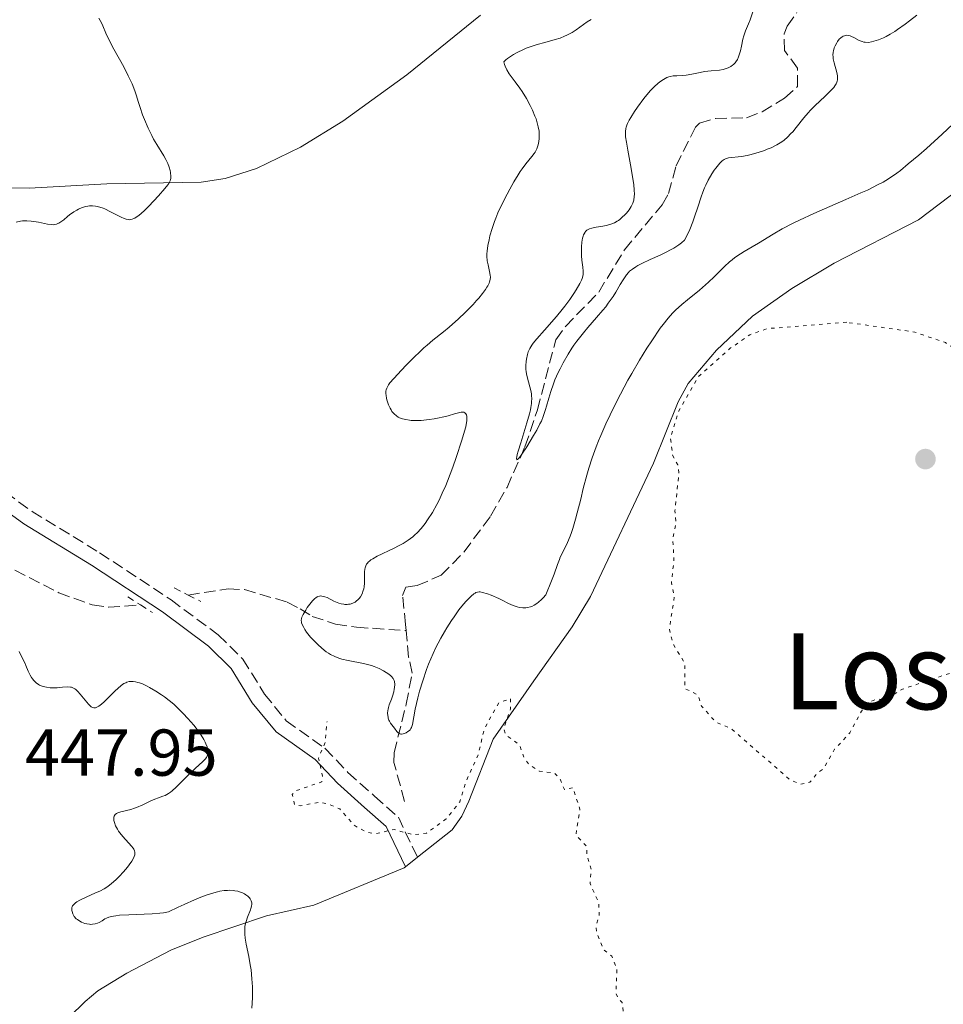
# Model space of a CAD drawing. Units: metres. Extents: x 629107 to 632594, y 4664845 to 4667222.
# Drawn here: x 630400 to 630540, y 4665734 to 4665883 of the extents above; entities that cross this region are included whole.
import ezdxf
from ezdxf.enums import TextEntityAlignment as Align

# ---------------------------------------------------------------- set-up
doc = ezdxf.new("R2010")
doc.units = ezdxf.units.M
doc.header["$MEASUREMENT"] = 0
for name, pattern in [('DGN Style 2', [1.7399219301090239, 1.043953158065414, -0.6959687720436097]), ('DGN Style 3', [2.435890702152634, 1.739921930109024, -0.6959687720436097]), ('DGN Style 5', [1.217945351076317, 0.5219765790327072, -0.6959687720436097])]:
    doc.linetypes.add(name, pattern=pattern)
for name, color, linetype, lineweight in [('Barranco lineal', 142, 'DGN Style 3', 13), ('Camino', 7, 'DGN Style 3', 0), ('Cota de punto acotado terreno', 7, 'Continuous', 0), ('Curva de nivel auxiliar', 30, 'DGN Style 5', 0), ('Curva de nivel intermedia', 30, 'Continuous', 0), ('Línea de cambio de uso (parcela vista)', 92, 'Continuous', 0), ('Margen derecho', 7, 'Continuous', 0), ('Pontón-alcantarilla (pasos de agua)', 1, 'DGN Style 2', 0), ('Punto acotado terreno (símbolo)', 7, 'Continuous', 0), ('Texto de Área (paraje) menor', 7, 'Continuous', 0)]:
    doc.layers.add(name, color=color, linetype=linetype, lineweight=lineweight)
doc.styles.add('Style-Arial', font='arial.ttf')

# ---------------------------------------------------------------- blocks, each defined once
blk = doc.blocks.new('5PATER')
at = {"layer": 'Punto acotado terreno (símbolo)', "linetype": 'Continuous', "lineweight": 0}
h = blk.add_hatch(color=51, dxfattribs=at)
edge = h.paths.add_edge_path()
edge.add_ellipse((0, 0), major_axis=(-0.1095731443231308, -0.1110710700762829), ratio=0.9994222409660317, start_angle=0, end_angle=360)

msp = doc.modelspace()

# ---------------------------------------------------------------- linework, layer by layer
at = {"layer": 'Barranco lineal', "color": 142, "linetype": 'DGN Style 3', "lineweight": 13}
for points in [[(630458.3600000005, 4665790.4, 437.3899999999995), (630458.2800000003, 4665791.300000001, 437.2100000000065), (630457.8200000003, 4665795.720000001, 436.8699999999953), (630458.2999999998, 4665796.960000001, 436.7700000000041), (630460.0099999999, 4665797.230000001, 436.4799999999959), (630463.6699999999, 4665798.77, 436.570000000007), (630467.1200000001, 4665802.310000001, 435.820000000007), (630471.1299999999, 4665807.74, 435.3000000000029), (630473.6200000001, 4665812.07, 435.0099999999948), (630476.3399999999, 4665818.24, 434.75), (630478.2199999997, 4665823.810000001, 434.6199999999953), (630480.9900000002, 4665834.42, 434.429999999993), (630482.4500000002, 4665836.430000001, 434.3600000000006), (630487.4900000002, 4665841.65, 434.1300000000047), (630491.4000000004, 4665848.060000001, 434.0599999999977), (630497.1200000001, 4665854.859999999, 433.6300000000047), (630498.04, 4665856.560000001, 433.5500000000029), (630499.2000000002, 4665860.75, 433.1600000000035), (630502.1299999999, 4665866.609999999, 433.1600000000035), (630502.7699999996, 4665867.199999999, 433.1600000000035), (630505.1500000004, 4665867.92, 433.0800000000018), (630509.8799999999, 4665868.050000001, 432.7700000000041), (630512.2100000001, 4665868.930000001, 432.6399999999995), (630515.5899999999, 4665871, 432.4700000000012), (630517.5999999996, 4665872.75, 432.4700000000012), (630517.5999999996, 4665875.550000001, 432.4700000000012), (630515.5999999996, 4665878.220000001, 432.3699999999953), (630515.54, 4665880.730000001, 432.3099999999977), (630516.0199999996, 4665881.91, 432.2799999999989), (630517.4900000002, 4665883.980000001, 432.1199999999953)], [(630399.1500000004, 4665799.539999999, 443.0800000000018), (630405.79, 4665796.119999999, 443), (630410.8600000005, 4665794.289999999, 442.9600000000065), (630413.3099999997, 4665793.939999999, 442.9700000000012), (630418.1399999997, 4665794.289999999, 443.179999999993)], [(630425.3600000005, 4665795.779999999, 442.8899999999995), (630431.4199999999, 4665796.710000001, 442.7899999999936), (630433.8899999997, 4665796.600000001, 442.679999999993), (630440.3600000005, 4665794.720000001, 442.1100000000006), (630442.3200000003, 4665793.680000001, 441.0800000000018), (630444.1299999999, 4665792.560000001, 439.6199999999953), (630447.6799999997, 4665791.380000001, 438.5200000000041), (630450.8499999996, 4665790.91, 438), (630458.3600000005, 4665790.4, 437.3899999999995)], [(630458.1200000001, 4665764.550000001, 441.070000000007), (630456.5099999999, 4665770.42, 440.3099999999977), (630456.5199999996, 4665771.880000001, 440.0899999999965), (630458.3600000005, 4665779.279999999, 439.3099999999977), (630459.2599999999, 4665783.960000001, 438.429999999993), (630458.7300000006, 4665786.4, 438.2400000000052), (630458.3600000005, 4665790.4, 437.3899999999995)]]:
    msp.add_polyline3d(points, dxfattribs=at)
at = {"layer": 'Camino', "color": 7, "linetype": 'DGN Style 3', "lineweight": 0}
msp.add_polyline3d([(630335.1999999983, 4665840.780000002, 444.8399999999964), (630356.0199999991, 4665831.120000001, 444.8399999999964), (630364.3000000004, 4665828.510000003, 444.350000000006), (630372.3799999984, 4665825.570000002, 444.1499999999942), (630384.0300000004, 4665820.530000003, 443.7899999999938), (630391.82, 4665815.63, 443.5700000000071), (630401.7499999986, 4665808.440000002, 443.3699999999956), (630411.9699999979, 4665802.190000003, 443.1799999999931), (630422.7699999983, 4665795.059999999, 443.0500000000029), (630429.9099999998, 4665789.760000004, 443.0599999999978), (630433.6499999969, 4665786.100000002, 443.3699999999956), (630436.9200000014, 4665780.800000003, 443.3699999999956), (630440.2099999995, 4665776.75, 443.0800000000018), (630446.0700000002, 4665772.580000004, 442.4900000000052), (630449.5500000003, 4665768.910000001, 442.3899999999995), (630453.5699999991, 4665765.330000003, 442.3000000000029), (630457.1799999989, 4665762.149999999, 442.6900000000024), (630460.0599999978, 4665756.09, 443.0800000000018)], dxfattribs=at)
at = {"layer": 'Curva de nivel auxiliar', "color": 30, "linetype": 'DGN Style 5', "lineweight": 0, "elevation": 442.5, "flags": 128}
for points in [[(630525.0200000012, 4665837.070000002), (630513.0499999995, 4665836.119999998), (630510.3700000017, 4665835.180000001), (630507.4100000003, 4665833.140000001), (630502.5900000011, 4665828.869999998), (630499.5199999999, 4665823.499999999), (630498.3600000021, 4665819.55), (630498.7000000018, 4665816.859999998), (630499.4700000008, 4665815.510000001), (630499.6400000006, 4665814.350000001), (630499.0400000017, 4665808.539999999), (630499.1800000002, 4665806.569999999), (630498.7100000008, 4665804.399999999), (630498.8800000007, 4665800.939999999), (630498.4900000017, 4665797.689999999), (630498.9299999998, 4665795.449999999), (630498.19, 4665790.59), (630498.7199999997, 4665788.409999999), (630500.5100000001, 4665785.489999999), (630500.5500000004, 4665781.619999998), (630502.570000001, 4665780.619999999), (630503.0600000005, 4665778.980000001), (630505.2000000018, 4665776.560000001), (630507.5300000008, 4665775.57), (630516.4300000013, 4665767.839999998), (630518.0099999993, 4665767.119999998), (630519.450000001, 4665767.430000001), (630520.5500000007, 4665768.819999999), (630521.560000001, 4665769.510000001), (630523.2000000017, 4665772.430000001), (630525.5100000006, 4665774.92), (630527.2499999995, 4665778.220000001), (630528.47, 4665779.529999998), (630529.4199999999, 4665780.020000001), (630530.9000000019, 4665779.96), (630533.4600000011, 4665781.539999999), (630542.1400000004, 4665784.449999998), (630544.9900000002, 4665786.48), (630546.4100000019, 4665788.060000001), (630547.7500000007, 4665790.839999998), (630550.850000001, 4665801.429999999), (630552.5200000005, 4665809.41), (630553.2100000012, 4665817.58), (630552.2099999998, 4665821.13), (630551.4000000008, 4665822.429999998), (630546.2000000017, 4665827.210000002), (630542.3799999995, 4665832.41), (630539.97, 4665834), (630535.3099999997, 4665835.600000001), (630525.0200000012, 4665837.070000002)], [(630518.5999999995, 4665634.720000001), (630517.5700000012, 4665634.349999999), (630516.5400000009, 4665634.53), (630514.6000000007, 4665635.599999999), (630511.3700000008, 4665635.41), (630510.9800000021, 4665636.52), (630511.3700000008, 4665638.649999999), (630510.990000001, 4665643.02), (630511.2700000004, 4665644.609999998), (630511.1200000006, 4665645.17), (630509.1900000017, 4665646.58), (630509.0100000005, 4665647.579999999), (630509.2499999997, 4665648.58), (630508.2700000008, 4665650.25), (630507.4100000003, 4665653.41), (630506.2300000022, 4665656.130000001), (630505.4400000009, 4665659.460000001), (630504.7600000014, 4665660.84), (630503.0500000016, 4665662.999999999), (630501.7199999995, 4665665.769999999), (630498.4500000017, 4665667.480000001), (630497.5000000016, 4665668.55), (630496.8600000001, 4665669.910000001), (630494.8700000008, 4665671.88), (630492.5100000005, 4665673.199999998), (630489.6800000007, 4665673.65), (630487.2199999997, 4665675.250000001), (630486.850000001, 4665675.91), (630486.3100000002, 4665680.21), (630488.0300000011, 4665685.060000001), (630487.630000001, 4665686.8), (630488.7199999995, 4665689.399999999), (630488.2900000004, 4665692.189999999), (630489.0200000014, 4665696.489999999), (630488.4600000002, 4665700.039999999), (630487.3100000013, 4665702.27), (630487.230000001, 4665705.59), (630486.9400000004, 4665707.01), (630486.1500000014, 4665708.449999999), (630486.1800000004, 4665709.59), (630486.5400000003, 4665710.470000001), (630486.7100000001, 4665712.810000001), (630487.9000000014, 4665715.400000001), (630488.2600000014, 4665717.52), (630489.8200000015, 4665719.560000001), (630492.0099999999, 4665723.439999999), (630491.8100000008, 4665726.439999999), (630492.1000000014, 4665728.510000001), (630491.4500000009, 4665730.48), (630491.0399999997, 4665734.119999998), (630490.4100000015, 4665734.689999999), (630490.0899999997, 4665735.560000001), (630490.2599999995, 4665739.159999999), (630489.4700000006, 4665741.09), (630488.1800000009, 4665742.160000001), (630487.2199999997, 4665744.600000001), (630487.07, 4665745.59), (630487.5800000018, 4665747.399999999), (630487.4800000013, 4665749.279999999), (630486.1800000004, 4665752.09), (630486.3700000005, 4665754.239999999), (630485.72, 4665756.41), (630485.6600000019, 4665757.779999998), (630484.0500000003, 4665759.419999998), (630484.6400000004, 4665763.350000001), (630483.61, 4665766.640000001), (630482.3100000012, 4665766.32), (630481.7300000001, 4665767.800000001), (630480.8000000003, 4665768.84), (630478.5100000014, 4665769.140000001), (630477.0000000005, 4665770.08), (630476.2000000003, 4665771.140000001), (630475.4900000017, 4665773.140000001), (630473.3900000007, 4665774.649999999), (630473.1100000013, 4665775.57), (630474.1700000007, 4665778.569999999), (630474.1300000006, 4665780.109999999), (630472.3600000002, 4665779.460000001), (630470.1699999998, 4665775.489999999), (630469.26, 4665771.569999999), (630467.3900000014, 4665767.499999999), (630466.4999999997, 4665764.49), (630464.4200000009, 4665761.899999999), (630461.4600000015, 4665759.74), (630459.4400000009, 4665759.480000001), (630456.5399999997, 4665760.279999999), (630453.7800000014, 4665759.680000001), (630452.4100000013, 4665759.84), (630450.450000001, 4665760.949999999), (630448.3400000011, 4665763.399999999), (630446.5100000004, 4665764.15), (630445.2400000008, 4665764.439999999), (630442.42, 4665763.890000001), (630441.4600000011, 4665764.060000001), (630441.1200000015, 4665765.579999999), (630441.5300000004, 4665766.090000001), (630445.5899999995, 4665767.51), (630445.7100000002, 4665768.369999998), (630445.0799999998, 4665771.079999999), (630446.1100000005, 4665773.509999999), (630446.3800000007, 4665776.640000001)]]:
    msp.add_lwpolyline(points, dxfattribs=at)
at = {"layer": 'Curva de nivel intermedia', "color": 30, "linetype": 'Continuous', "lineweight": 0, "flags": 128}
for points, elevation in [([(630502.8600000015, 4665874.91), (630503.520000001, 4665875.02), (630504.52, 4665875.13), (630505.7800000008, 4665875.259999999), (630506.3500000007, 4665875.359999999), (630506.61, 4665875.429999999), (630507.0700000004, 4665875.599999999), (630507.4800000016, 4665875.810000001), (630507.7200000008, 4665875.980000001), (630507.8700000006, 4665876.100000001), (630508.1299999999, 4665876.37), (630508.2599999995, 4665876.529999998), (630508.4800000008, 4665876.88), (630508.6700000007, 4665877.269999999), (630508.7699999991, 4665877.55), (630508.9500000002, 4665878.149999999), (630509.110000001, 4665878.9), (630509.3300000002, 4665879.939999999), (630509.4700000009, 4665880.449999999), (630509.7300000002, 4665881.180000001), (630510.1700000007, 4665882.239999999), (630510.4200000009, 4665882.880000001), (630511.2400000012, 4665885.259999999)], 435.0000000000001), ([(630535.6200000005, 4665883.58), (630534.5300000019, 4665882.689999999), (630533.8700000002, 4665882.189999998), (630532.7200000014, 4665881.380000001), (630532.3300000002, 4665881.119999999), (630531.6200000016, 4665880.689999999), (630530.9800000001, 4665880.349999999), (630530.5800000001, 4665880.160000001), (630529.8400000002, 4665879.850000001), (630529.1400000006, 4665879.609999998), (630528.8000000007, 4665879.529999998), (630528.3100000013, 4665879.45), (630527.8300000008, 4665879.460000001), (630527.6000000006, 4665879.499999999), (630527.3700000005, 4665879.56), (630526.9200000011, 4665879.74), (630526.1000000007, 4665880.179999999), (630525.7400000008, 4665880.359999999), (630525.570000001, 4665880.429999999), (630525.2600000004, 4665880.51), (630524.980000001, 4665880.519999999), (630524.810000001, 4665880.489999999), (630524.7000000015, 4665880.46), (630524.4800000002, 4665880.369999998), (630524.3600000017, 4665880.3), (630524.1300000015, 4665880.13), (630523.9000000014, 4665879.92), (630523.6300000009, 4665879.59), (630523.5100000001, 4665879.4), (630523.270000001, 4665878.949999999), (630523.1500000004, 4665878.63), (630523.0300000019, 4665878.180000001), (630522.9900000016, 4665877.960000001), (630522.9500000014, 4665877.519999999), (630522.9600000003, 4665877.3), (630522.9900000016, 4665876.939999999), (630523.1200000013, 4665876.34), (630523.5300000003, 4665874.869999998), (630523.6200000019, 4665874.380000001), (630523.6399999999, 4665874.15), (630523.6200000019, 4665873.759999999), (630523.5900000005, 4665873.569999999), (630523.49, 4665873.29), (630523.4200000007, 4665873.149999999), (630523.2500000009, 4665872.859999998)], 435.0000000000001), ([(630413.6100000008, 4665853.810000001), (630414.810000001, 4665853.180000001), (630415.3400000008, 4665852.920000001), (630415.570000001, 4665852.82), (630415.98, 4665852.679999999), (630416.320000002, 4665852.619999999), (630416.520000001, 4665852.609999999), (630416.6500000006, 4665852.619999999), (630416.900000001, 4665852.679999999), (630417.1600000003, 4665852.769999999), (630417.2899999998, 4665852.84), (630417.52, 4665852.970000001), (630417.9100000013, 4665853.260000001), (630418.7000000003, 4665853.970000001), (630419.390000001, 4665854.65), (630420.9000000019, 4665856.230000001), (630421.8600000008, 4665857.319999999), (630422.29, 4665857.859999998), (630422.4400000019, 4665858.079999999), (630422.640000001, 4665858.470000001), (630422.7100000002, 4665858.699999998), (630422.7300000003, 4665858.849999999), (630422.7400000015, 4665859.17), (630422.6800000012, 4665859.74), (630422.6200000008, 4665860.06), (630422.4800000022, 4665860.58), (630422.280000001, 4665861.130000001), (630422.1600000004, 4665861.42), (630422.0100000006, 4665861.699999998), (630421.6900000009, 4665862.279999999), (630420.6100000013, 4665864), (630420.1399999997, 4665864.81), (630419.8500000014, 4665865.349999998), (630419.3000000016, 4665866.48), (630418.7400000005, 4665867.779999998), (630418.4600000011, 4665868.48), (630418.0800000011, 4665869.579999999), (630417.850000001, 4665870.359999999), (630417.5, 4665871.49), (630417.2899999998, 4665872.119999998), (630416.8700000019, 4665873.17), (630416.6100000005, 4665873.759999999), (630416.3100000009, 4665874.390000001), (630415.6100000013, 4665875.739999999), (630414.1400000005, 4665878.429999999), (630413.5300000003, 4665879.579999999), (630412.9100000011, 4665880.849999999), (630412.4400000018, 4665881.970000002), (630412.2300000016, 4665882.420000001), (630411.8499999995, 4665883.109999998)], 445), ([(630455.9299999995, 4665824.06), (630455.6900000003, 4665824.599999999), (630455.5000000002, 4665825.180000001), (630455.4000000019, 4665825.56), (630455.3200000015, 4665826.039999999), (630455.2900000003, 4665826.26), (630455.2900000003, 4665826.65), (630455.3200000015, 4665826.840000001), (630455.4100000008, 4665827.12), (630455.5800000008, 4665827.429999999), (630455.6900000003, 4665827.599999998), (630455.9000000004, 4665827.890000001), (630456.5000000016, 4665828.589999998), (630457.6600000017, 4665829.849999999), (630458.3500000001, 4665830.570000002), (630459.4499999998, 4665831.669999998), (630460.5400000006, 4665832.720000002), (630461.0500000003, 4665833.189999999), (630461.5300000008, 4665833.62), (630462.4100000014, 4665834.349999999), (630464.0300000019, 4665835.630000002), (630464.8800000013, 4665836.329999999), (630466.3000000007, 4665837.609999999), (630467.2700000008, 4665838.550000001), (630468.4800000022, 4665839.78), (630469.0000000009, 4665840.350000001), (630469.3499999995, 4665840.739999998), (630469.9300000007, 4665841.430000001), (630470.3700000009, 4665842.029999998), (630470.5900000001, 4665842.369999998), (630470.7100000007, 4665842.59), (630470.9000000006, 4665842.980000001), (630470.97, 4665843.180000001), (630471.0700000006, 4665843.56), (630471.0999999996, 4665843.929999999), (630471.0800000017, 4665844.189999999), (630470.9900000001, 4665844.74), (630470.7500000009, 4665845.759999999), (630470.6400000014, 4665846.380000001), (630470.5900000001, 4665847.069999998), (630470.5900000001, 4665847.449999999), (630470.6100000001, 4665847.84), (630470.7199999996, 4665848.689999999), (630470.9000000006, 4665849.560000001), (630471.0400000014, 4665850.149999999), (630471.3600000012, 4665851.28), (630471.7099999998, 4665852.33), (630471.910000001, 4665852.84), (630472.2400000017, 4665853.640000001), (630472.880000001, 4665855.010000001), (630473.6200000009, 4665856.45), (630474.0299999999, 4665857.220000001), (630474.6700000014, 4665858.359999998), (630475.3100000008, 4665859.420000001), (630475.6200000015, 4665859.890000001), (630475.9200000009, 4665860.319999999), (630476.4800000018, 4665861.039999999), (630477.4000000006, 4665862.149999999), (630477.7500000015, 4665862.619999999), (630477.8900000001, 4665862.850000001), (630478.1300000015, 4665863.320000002), (630478.2900000003, 4665863.810000001), (630478.3700000007, 4665864.15), (630478.4600000001, 4665864.850000001), (630478.4900000015, 4665865.34), (630478.4900000015, 4665865.599999999), (630478.4600000001, 4665866.01), (630478.3500000006, 4665866.689999999), (630478.1500000015, 4665867.46), (630478.0100000009, 4665867.890000001), (630477.85, 4665868.300000001), (630477.4699999999, 4665869.17), (630477.1400000014, 4665869.869999997), (630476.5500000013, 4665870.939999999), (630475.9000000008, 4665872), (630475.560000001, 4665872.519999999), (630474.8400000012, 4665873.489999998), (630473.9600000007, 4665874.699999998), (630473.6000000008, 4665875.279999999), (630473.3300000003, 4665875.84), (630473.2300000021, 4665876.109999998), (630473.1400000004, 4665876.52), (630473.4600000001, 4665876.819999999), (630473.7100000003, 4665877.019999998), (630474.2800000003, 4665877.42), (630474.6, 4665877.609999998), (630475.2800000017, 4665877.99), (630476.0100000004, 4665878.33), (630476.5199999999, 4665878.550000002), (630477.5700000006, 4665878.939999998), (630478.1699999995, 4665879.13), (630479.3600000008, 4665879.45), (630480.9099999998, 4665879.869999998), (630481.6400000007, 4665880.099999998), (630482.3400000003, 4665880.369999998), (630482.6800000002, 4665880.519999999), (630483.1600000006, 4665880.78), (630483.4700000014, 4665880.960000001), (630484.0599999992, 4665881.359999998), (630485.7600000001, 4665882.55), (630486.3300000001, 4665882.900000001)], 440), ([(630477.3100000012, 4665824.779999999), (630477.3400000002, 4665825.05), (630477.3600000005, 4665825.529999998), (630477.3400000002, 4665825.96), (630477.3, 4665826.230000001), (630477.2000000017, 4665826.74), (630476.7100000001, 4665828.62), (630476.5700000013, 4665829.270000001), (630476.5199999999, 4665829.599999999), (630476.490000001, 4665829.909999999), (630476.4800000018, 4665830.54), (630476.5100000009, 4665831.13), (630476.5600000002, 4665831.51), (630476.7100000001, 4665832.199999998), (630476.8399999996, 4665832.609999999), (630476.92, 4665832.810000001), (630477.0800000011, 4665833.119999999), (630477.3899999994, 4665833.62), (630477.5999999995, 4665833.91), (630478.1500000015, 4665834.579999999), (630479.2900000016, 4665835.88), (630481.1, 4665837.949999999), (630481.9800000006, 4665839.02), (630482.3899999995, 4665839.539999999), (630483.1200000005, 4665840.529999998), (630483.7400000019, 4665841.449999999), (630484.0900000005, 4665841.999999999), (630484.6200000002, 4665842.939999999), (630484.8900000007, 4665843.470000001), (630484.9900000013, 4665843.699999998), (630485.1100000021, 4665844.08), (630485.1499999999, 4665844.319999999), (630485.1600000011, 4665844.789999999), (630485.0800000007, 4665845.429999998), (630484.950000001, 4665846.49), (630484.8900000007, 4665847.119999998), (630484.8700000006, 4665848.05), (630484.8799999995, 4665848.52), (630484.940000002, 4665849.21), (630485.0400000005, 4665849.829999999), (630485.1200000009, 4665850.100000001), (630485.2100000003, 4665850.34), (630485.2700000008, 4665850.48), (630485.4299999994, 4665850.720000001), (630485.5099999999, 4665850.819999999), (630485.6999999998, 4665851.000000001), (630485.9200000011, 4665851.139999999), (630486.0799999998, 4665851.210000001), (630486.4400000019, 4665851.34), (630487.1300000004, 4665851.49), (630488.1200000006, 4665851.640000001), (630488.61, 4665851.720000001), (630489.2000000001, 4665851.869999998), (630489.4800000017, 4665851.959999999), (630489.8799999997, 4665852.13), (630490.2700000008, 4665852.359999999), (630490.4699999997, 4665852.489999999), (630490.6700000009, 4665852.640000002), (630491.070000001, 4665852.99), (630491.4500000009, 4665853.359999998), (630491.6900000002, 4665853.619999998), (630492.1000000014, 4665854.109999999), (630492.4299999999, 4665854.600000001), (630492.5799999997, 4665854.91), (630492.6700000013, 4665855.119999997), (630492.7899999998, 4665855.569999999), (630492.8700000005, 4665856.109999998), (630492.8900000004, 4665856.45), (630492.8700000005, 4665857.099999998), (630492.7899999998, 4665857.949999999), (630492.7200000006, 4665858.470000001), (630492.4000000008, 4665860.369999998), (630491.8800000001, 4665863.140000001), (630491.6800000012, 4665864.32), (630491.5600000005, 4665865.16), (630491.5400000003, 4665865.509999999), (630491.5400000003, 4665865.980000001), (630491.6000000007, 4665866.41), (630491.6500000021, 4665866.619999997), (630491.7599999994, 4665866.939999999), (630491.86, 4665867.17), (630492.1100000005, 4665867.65), (630492.3400000005, 4665868.07), (630492.9300000007, 4665868.989999999), (630493.3799999999, 4665869.640000001), (630494.3200000009, 4665870.930000001), (630495.0200000005, 4665871.789999999), (630495.3400000001, 4665872.159999999), (630495.9300000002, 4665872.76), (630496.440000002, 4665873.23), (630496.7500000006, 4665873.48), (630497.3000000004, 4665873.849999999), (630497.8100000002, 4665874.13), (630498.1200000007, 4665874.249999999), (630498.3300000008, 4665874.309999999), (630498.76, 4665874.380000001), (630499.320000001, 4665874.409999999), (630500.2100000007, 4665874.45), (630500.7300000014, 4665874.499999999), (630501.5899999997, 4665874.650000001), (630502.8600000015, 4665874.91)], 435.0000000000001), ([(630523.2500000009, 4665872.859999998), (630523.0800000011, 4665872.640000001), (630522.6400000006, 4665872.149999999), (630521.7199999997, 4665871.279999998), (630520.2600000004, 4665869.91), (630519.5300000015, 4665869.17), (630519.1800000007, 4665868.789999999), (630518.5400000013, 4665868.029999998), (630517.3800000013, 4665866.570000002), (630516.8499999993, 4665865.930000001), (630516.5800000011, 4665865.640000001), (630516.0600000003, 4665865.119999998), (630515.5400000017, 4665864.67), (630515.1900000008, 4665864.409999999), (630514.4600000001, 4665863.949999999), (630513.5999999995, 4665863.509999999), (630513.0100000015, 4665863.259999998), (630512.6100000015, 4665863.100000001), (630511.7900000011, 4665862.82), (630510.5599999995, 4665862.469999999), (630509.9699999995, 4665862.330000001), (630509.1200000001, 4665862.17), (630507.1300000007, 4665861.949999998), (630506.8400000002, 4665861.880000002), (630506.7000000017, 4665861.83), (630506.4900000015, 4665861.73), (630506.1699999997, 4665861.499999999), (630505.8099999997, 4665861.15), (630505.6100000008, 4665860.92), (630505.2000000018, 4665860.410000001), (630504.9699999993, 4665860.100000001), (630504.6200000006, 4665859.559999999), (630504.0700000008, 4665858.600000001), (630503.7100000009, 4665857.84), (630503.520000001, 4665857.429999999), (630503.2599999994, 4665856.77), (630503.0000000001, 4665856.05), (630502.4900000005, 4665854.499999999), (630502.0000000009, 4665853.019999999), (630501.7300000006, 4665852.270000001), (630501.2900000003, 4665851.139999999), (630500.7800000006, 4665850.039999999), (630500.5000000012, 4665849.499999999), (630500.0000000005, 4665849.08), (630499.6400000006, 4665848.810000001), (630498.8600000006, 4665848.31), (630498.4600000004, 4665848.079999999), (630497.62, 4665847.65), (630496.7900000007, 4665847.25), (630495.290000001, 4665846.590000001), (630494.0300000004, 4665846), (630493.4300000013, 4665845.679999999), (630493.1000000006, 4665845.490000002), (630492.5900000009, 4665845.140000001), (630492.1700000007, 4665844.8), (630491.9800000007, 4665844.609999998), (630491.6800000012, 4665844.25), (630491.1800000005, 4665843.49), (630490.7600000004, 4665842.789999999), (630490.0700000018, 4665841.640000001), (630489.6600000006, 4665841), (630488.9499999997, 4665839.980000001), (630488.5499999997, 4665839.439999998), (630488.1200000006, 4665838.91), (630487.1799999995, 4665837.810000001), (630485.8600000008, 4665836.279999999), (630485.1800000012, 4665835.48), (630484.2100000011, 4665834.239999999), (630483.7500000007, 4665833.59), (630483.4500000012, 4665833.15), (630482.8800000013, 4665832.259999999), (630482.1100000001, 4665830.92), (630481.6500000019, 4665830.039999999), (630481.3700000002, 4665829.46), (630480.8800000009, 4665828.34), (630480.6500000006, 4665827.739999999), (630480.2500000005, 4665826.619999999), (630479.940000002, 4665825.59), (630479.6100000012, 4665824.38), (630479.4500000002, 4665823.850000001), (630479.0900000003, 4665822.789999999), (630478.82, 4665822.130000001), (630478.6100000021, 4665821.689999999), (630478.1100000015, 4665820.74), (630477.6399999999, 4665819.92), (630476.6100000015, 4665818.220000001), (630475.8800000007, 4665817.109999998), (630475.530000002, 4665816.619999999), (630475.38, 4665816.440000001), (630475.2100000001, 4665816.279999999), (630475.1000000006, 4665816.25), (630475.0600000003, 4665816.519999999), (630475.0899999995, 4665816.710000001), (630475.1699999999, 4665817.079999999), (630475.3100000008, 4665817.569999999), (630475.6900000006, 4665818.84), (630476.6200000006, 4665821.859999998), (630477.0099999994, 4665823.239999999), (630477.1500000004, 4665823.82), (630477.2199999995, 4665824.17), (630477.3100000012, 4665824.779999999)], 435.0000000000001), ([(630541.9000000012, 4665867.82), (630539.4600000004, 4665865.539999999), (630537.0900000011, 4665863.41), (630535.94, 4665862.4), (630534.3500000008, 4665861.05), (630533.1500000005, 4665860.070000002), (630532.6000000006, 4665859.65), (630531.7900000014, 4665859.080000001), (630530.9600000001, 4665858.550000001), (630530.5199999998, 4665858.300000001), (630529.8100000012, 4665857.909999999), (630528.1500000004, 4665857.099999998), (630527.1500000014, 4665856.649999999), (630524.9000000004, 4665855.67), (630520.0600000012, 4665853.56), (630517.8600000018, 4665852.55), (630516.9000000008, 4665852.08), (630515.2500000012, 4665851.199999999), (630513.8800000009, 4665850.41), (630511.7000000017, 4665849.060000001), (630510.7300000016, 4665848.49), (630509.5200000001, 4665847.779999999), (630508.9400000012, 4665847.429999999), (630508.1000000008, 4665846.859999998), (630507.7000000007, 4665846.550000001), (630507.3000000007, 4665846.220000001), (630506.5300000017, 4665845.509999999), (630504.9600000004, 4665843.949999998), (630504.1199999999, 4665843.140000001), (630503.6799999997, 4665842.739999999), (630502.7600000009, 4665841.949999998), (630500.9300000004, 4665840.459999999), (630500.100000001, 4665839.78), (630499.130000001, 4665838.929999999), (630498.6799999995, 4665838.48), (630497.990000001, 4665837.699999999), (630497.2300000011, 4665836.74), (630496.8100000009, 4665836.17), (630495.51, 4665834.270000001), (630494.7900000003, 4665833.159999999), (630493.6600000015, 4665831.319999999), (630492.4900000002, 4665829.34), (630491.9200000004, 4665828.310000001), (630491.3500000003, 4665827.27), (630490.2500000007, 4665825.15), (630489.2200000002, 4665823.060000001), (630488.5899999999, 4665821.689999999), (630487.8300000001, 4665819.949999999), (630487.4800000013, 4665819.119999998), (630487.1300000004, 4665818.230000001), (630486.5200000001, 4665816.560000001), (630486.0000000015, 4665814.980000001), (630485.6999999998, 4665813.949999998), (630485.1600000011, 4665811.9), (630484.77, 4665810.32), (630484.2500000015, 4665808.239999999), (630484.000000001, 4665807.249999999), (630483.600000001, 4665805.880000001), (630483.400000002, 4665805.26), (630483.1900000019, 4665804.699999998), (630482.7800000008, 4665803.720000001), (630482.0000000006, 4665802.17), (630481.680000001, 4665801.5), (630481.5400000003, 4665801.17), (630481.2600000007, 4665800.409999999), (630480.74, 4665798.95), (630480.350000001, 4665797.92), (630479.5000000016, 4665795.84), (630479.0800000015, 4665795.38), (630478.82, 4665795.119999999), (630478.3600000017, 4665794.689999999), (630478.1400000004, 4665794.52), (630477.7500000015, 4665794.249999999), (630477.3899999994, 4665794.06), (630477.1600000014, 4665793.980000001), (630476.7200000011, 4665793.880000001), (630476.4800000018, 4665793.850000001), (630475.9900000002, 4665793.850000001), (630475.5000000007, 4665793.919999998)], 440), ([(630399.3300000002, 4665852.25), (630399.9900000019, 4665852.369999998), (630400.3200000003, 4665852.409999998), (630400.9700000008, 4665852.42), (630401.5900000001, 4665852.38), (630401.99, 4665852.34), (630402.7300000021, 4665852.220000001), (630404.1000000001, 4665851.930000001), (630404.6600000011, 4665851.859999998), (630405.0099999999, 4665851.850000001), (630405.1700000007, 4665851.869999998), (630405.4200000011, 4665851.92), (630405.6500000014, 4665852.009999999), (630405.8099999999, 4665852.08), (630406.1100000017, 4665852.259999999), (630406.5499999998, 4665852.59), (630407.1300000009, 4665853.079999999), (630407.4200000016, 4665853.32), (630408.0800000009, 4665853.800000001), (630408.51, 4665854.069999999), (630408.7800000005, 4665854.219999999), (630409.3100000003, 4665854.449999999), (630409.8600000001, 4665854.619999999), (630410.1999999998, 4665854.680000001), (630410.4200000011, 4665854.7), (630410.8700000005, 4665854.7), (630411.3399999999, 4665854.659999999), (630411.6000000013, 4665854.619999999), (630412.0100000004, 4665854.51), (630412.4800000021, 4665854.349999999), (630412.7400000013, 4665854.239999999), (630413.6100000008, 4665853.810000001)], 445), ([(630443.1500000008, 4665793.51), (630443.3800000012, 4665793.880000001), (630443.77, 4665794.41), (630444.1600000013, 4665794.890000001), (630444.3600000001, 4665795.09), (630444.5400000013, 4665795.250000001), (630444.6700000009, 4665795.349999999), (630444.9000000011, 4665795.49), (630445.0100000006, 4665795.539999999), (630445.2400000008, 4665795.609999998), (630445.4599999998, 4665795.640000001), (630445.6000000007, 4665795.630000001), (630445.8900000014, 4665795.579999999), (630446.0499999999, 4665795.529999998), (630446.3800000007, 4665795.390000001), (630447.4200000003, 4665794.84), (630447.9000000006, 4665794.630000002), (630448.1500000011, 4665794.539999997), (630448.5199999998, 4665794.439999999), (630448.910000001, 4665794.380000001), (630449.100000001, 4665794.359999998), (630449.4500000018, 4665794.359999998), (630449.6200000017, 4665794.380000001), (630449.880000001, 4665794.42), (630450.27, 4665794.539999997), (630450.6400000011, 4665794.720000001), (630450.8100000009, 4665794.84), (630451.1100000005, 4665795.109999999), (630451.2500000012, 4665795.26), (630451.4400000012, 4665795.519999999), (630451.6800000004, 4665795.960000002), (630451.8700000005, 4665796.46), (630451.9400000018, 4665796.730000001), (630451.9800000021, 4665797.01), (630452.0300000013, 4665797.59), (630452.0400000003, 4665798.749999999), (630452.0500000014, 4665799.279999998), (630452.1000000006, 4665799.71), (630452.140000001, 4665799.899999999), (630452.2300000002, 4665800.179999999), (630452.3600000021, 4665800.439999999), (630452.4500000015, 4665800.56), (630452.6700000005, 4665800.81), (630452.8000000002, 4665800.930000001), (630453.0300000004, 4665801.109999999), (630453.3099999998, 4665801.289999999), (630453.9600000002, 4665801.65), (630454.7100000012, 4665802.019999999), (630455.7999999998, 4665802.529999998), (630456.3499999996, 4665802.779999998), (630457.4100000013, 4665803.319999999), (630457.920000001, 4665803.609999998), (630458.6600000008, 4665804.07), (630459.3600000005, 4665804.599999998), (630459.6900000012, 4665804.890000001), (630460.0199999998, 4665805.199999999), (630460.6400000012, 4665805.880000001), (630461.2300000013, 4665806.619999999), (630461.6000000001, 4665807.15), (630462.320000002, 4665808.279999999), (630463.0000000015, 4665809.489999998), (630463.3300000001, 4665810.139999999), (630463.8300000008, 4665811.199999998), (630464.3400000005, 4665812.380000001), (630464.5999999997, 4665813.019999998), (630465.4000000021, 4665815.15), (630465.9200000007, 4665816.61), (630466.7900000003, 4665819.21), (630467.2000000015, 4665820.58), (630467.3700000013, 4665821.239999999), (630467.4400000006, 4665821.599999999), (630467.53, 4665822.17), (630467.5500000002, 4665822.619999998), (630467.53, 4665822.810000001), (630467.480000001, 4665823.05), (630467.3900000014, 4665823.239999999), (630467.2599999995, 4665823.369999999), (630467.0800000008, 4665823.449999999), (630466.8600000017, 4665823.470000001), (630466.6900000018, 4665823.460000001), (630466.2699999993, 4665823.390000001), (630465.6900000004, 4665823.230000001), (630464.6900000013, 4665822.929999999), (630464.07, 4665822.770000001), (630463.12, 4665822.560000001), (630462.6100000005, 4665822.46), (630461.8200000013, 4665822.34), (630460.6500000001, 4665822.220000001), (630460.2800000013, 4665822.199999998), (630459.5700000006, 4665822.199999998), (630459.1300000002, 4665822.220000001), (630458.8500000008, 4665822.249999999), (630458.3200000012, 4665822.34), (630457.7900000013, 4665822.470000001), (630457.36, 4665822.63), (630457.1699999999, 4665822.73), (630456.9000000019, 4665822.890000001), (630456.5300000008, 4665823.199999999), (630456.2100000011, 4665823.579999999), (630456.0700000003, 4665823.81), (630455.9299999995, 4665824.06)], 440), ([(630475.5000000007, 4665793.919999998), (630475.1800000012, 4665793.99), (630474.5400000019, 4665794.199999998), (630473.8500000011, 4665794.509999999), (630472.9000000012, 4665795), (630472.3800000004, 4665795.26), (630471.2300000016, 4665795.749999999), (630470.6600000015, 4665795.960000002), (630469.9100000005, 4665796.189999999), (630469.5400000017, 4665796.25), (630469.3800000009, 4665796.259999999), (630469.1500000005, 4665796.23), (630468.9100000013, 4665796.149999999), (630468.7999999997, 4665796.09), (630468.6100000018, 4665795.960000002), (630468.1800000004, 4665795.609999998), (630467.72, 4665795.15), (630467.4600000007, 4665794.869999998), (630467.0400000005, 4665794.380000001), (630466.35, 4665793.519999999), (630465.61, 4665792.49), (630465.2200000011, 4665791.92), (630464.5100000004, 4665790.800000001), (630464.1500000004, 4665790.199999999), (630463.6100000017, 4665789.260000001), (630462.8200000006, 4665787.74), (630462.0899999996, 4665786.149999999), (630461.740000001, 4665785.319999999), (630461.4300000002, 4665784.49), (630460.8600000002, 4665782.820000002), (630460.3799999997, 4665781.220000001), (630460.1200000005, 4665780.220000002), (630459.7300000016, 4665778.5), (630459.3200000002, 4665776.180000001), (630459.2300000008, 4665775.880000001), (630459.1700000004, 4665775.74), (630459.0699999998, 4665775.560000001), (630458.9400000002, 4665775.390000001), (630458.8399999996, 4665775.279999999), (630458.6200000006, 4665775.099999999), (630458.3800000015, 4665774.939999999), (630458.2200000006, 4665774.859999999), (630457.8899999997, 4665774.759999999), (630457.6500000005, 4665774.73), (630457.5499999999, 4665774.74), (630457.4000000001, 4665774.77), (630457.1600000011, 4665774.899999999), (630456.9500000009, 4665775.109999999), (630456.5900000011, 4665775.63), (630456.0000000009, 4665776.399999999), (630455.8300000011, 4665776.679999999), (630455.7500000006, 4665776.84), (630455.65, 4665777.13), (630455.6100000021, 4665777.289999999), (630455.5700000018, 4665777.529999998), (630455.5499999995, 4665777.92), (630455.5800000008, 4665778.319999999), (630455.620000001, 4665778.529999999), (630455.6700000003, 4665778.739999999), (630455.7999999998, 4665779.17), (630456.1399999995, 4665780.039999999), (630456.3000000005, 4665780.480000001), (630456.4800000016, 4665781.12), (630456.5599999998, 4665781.529999999), (630456.6, 4665781.789999999), (630456.6400000004, 4665782.26), (630456.6100000012, 4665782.680000001), (630456.5599999998, 4665782.869999997), (630456.41, 4665783.16), (630456.1500000008, 4665783.46), (630455.980000001, 4665783.619999999), (630455.5700000018, 4665783.920000001), (630455.3300000004, 4665784.079999999), (630454.9300000003, 4665784.32), (630454.2500000009, 4665784.67), (630453.4999999999, 4665784.989999999), (630453.1100000008, 4665785.119999998), (630452.7100000008, 4665785.239999999), (630451.9100000006, 4665785.439999999), (630449.5700000003, 4665785.859999998), (630448.6400000005, 4665786.08), (630448.1900000012, 4665786.210000002), (630447.5499999998, 4665786.46), (630446.9100000005, 4665786.789999999), (630446.5900000008, 4665786.989999999), (630446.2700000012, 4665787.210000001), (630445.6200000008, 4665787.73), (630445.0000000016, 4665788.289999999), (630444.5999999993, 4665788.679999999), (630443.9000000019, 4665789.42), (630443.3000000007, 4665790.159999999), (630443.0100000001, 4665790.59), (630442.8500000014, 4665790.850000001), (630442.6200000012, 4665791.31), (630442.5300000019, 4665791.59), (630442.5099999994, 4665791.720000002), (630442.4900000015, 4665791.92), (630442.5400000007, 4665792.24), (630442.5899999999, 4665792.42), (630442.770000001, 4665792.83), (630443.1500000008, 4665793.51)], 440), ([(630402.2100000014, 4665782.619999999), (630401.99, 4665782.84), (630401.7900000011, 4665783.09), (630401.6700000004, 4665783.279999999), (630401.4500000014, 4665783.659999999), (630401.1500000019, 4665784.279999998), (630400.8099999998, 4665785.119999998), (630400.6500000012, 4665785.51), (630400.2700000012, 4665786.289999997), (630399.7800000017, 4665787.230000001)], 445), ([(630414.6500000001, 4665760.319999999), (630414.3799999997, 4665760.849999999), (630414.2099999997, 4665761.34), (630414.1400000005, 4665761.640000001), (630414.1200000005, 4665761.819999999), (630414.1300000015, 4665762.140000001), (630414.1699999997, 4665762.289999999), (630414.3000000014, 4665762.539999999), (630414.5200000005, 4665762.710000001), (630414.7100000004, 4665762.81), (630415.1799999998, 4665762.960000001), (630416.6799999997, 4665763.33), (630417.2699999998, 4665763.509999999), (630417.5700000015, 4665763.619999998), (630418.5100000004, 4665764.039999999), (630419.7400000019, 4665764.650000001), (630420.3200000008, 4665764.899999999), (630420.8600000017, 4665765.09), (630421.53, 4665765.319999999), (630421.8699999999, 4665765.46), (630422.3900000006, 4665765.739999999), (630422.6699999999, 4665765.930000001), (630422.9600000005, 4665766.16), (630423.5599999997, 4665766.71), (630424.8499999993, 4665768.029999998), (630425.5100000009, 4665768.679999999), (630426.4600000008, 4665769.550000001), (630427.5400000004, 4665770.51), (630427.9400000006, 4665770.930000001), (630428.1300000005, 4665771.199999998), (630428.2100000009, 4665771.33), (630428.2900000014, 4665771.52), (630428.3300000017, 4665771.66), (630428.3800000009, 4665771.92), (630428.3700000019, 4665772.199999999), (630428.3400000005, 4665772.4), (630428.230000001, 4665772.81), (630428.0400000011, 4665773.279999998), (630427.9299999994, 4665773.529999999), (630427.7200000016, 4665773.92), (630427.3300000003, 4665774.56), (630426.860000001, 4665775.25), (630426.5900000005, 4665775.609999998), (630426.2000000017, 4665776.100000001), (630425.3299999998, 4665777.11), (630424.6300000002, 4665777.859999998), (630423.9100000005, 4665778.580000001), (630423.5400000017, 4665778.920000001), (630423.1799999997, 4665779.24), (630422.4700000011, 4665779.83), (630421.7800000004, 4665780.36), (630421.3300000011, 4665780.680000001), (630420.4600000017, 4665781.249999999), (630419.5400000007, 4665781.789999999), (630419.1600000008, 4665781.989999999), (630418.4600000011, 4665782.32), (630417.9900000017, 4665782.499999999), (630417.7700000005, 4665782.56), (630417.3800000015, 4665782.66), (630417.0300000006, 4665782.699999998), (630416.8200000006, 4665782.710000001), (630416.4400000006, 4665782.680000001), (630416.0800000007, 4665782.579999999), (630415.9100000008, 4665782.51), (630415.6500000015, 4665782.369999999), (630415.2100000011, 4665782.069999999), (630414.7000000017, 4665781.640000001), (630414.3200000015, 4665781.29), (630413.5000000012, 4665780.480000001), (630412.6400000007, 4665779.630000001), (630412.2300000016, 4665779.249999999), (630411.8400000005, 4665778.949999999), (630411.6600000017, 4665778.84), (630411.4400000004, 4665778.750000001), (630411.3399999999, 4665778.719999999), (630411.1900000002, 4665778.71), (630411.0899999995, 4665778.719999999), (630410.9000000019, 4665778.769999999), (630410.7100000017, 4665778.88), (630410.5799999998, 4665778.980000001), (630410.3000000005, 4665779.249999999), (630409.7599999995, 4665779.869999998), (630409.0100000007, 4665780.789999999), (630408.6599999998, 4665781.189999999), (630408.3800000005, 4665781.46), (630408.2400000019, 4665781.569999999), (630408.0400000007, 4665781.699999998), (630407.7200000011, 4665781.830000001), (630407.54, 4665781.859999999), (630407.1300000009, 4665781.88), (630406.3600000021, 4665781.830000001), (630405.5599999997, 4665781.759999999), (630405.1399999994, 4665781.739999999), (630404.5000000001, 4665781.75), (630403.9300000002, 4665781.819999999), (630403.6599999998, 4665781.869999998), (630403.2599999997, 4665782.000000001), (630402.890000001, 4665782.159999999), (630402.7099999997, 4665782.26), (630402.37, 4665782.49), (630402.2100000014, 4665782.619999999)], 445), ([(630434.0000000001, 4665743.849999998), (630433.9300000007, 4665744.460000001), (630433.9199999997, 4665744.76), (630433.9199999997, 4665745.189999999), (630433.9599999998, 4665745.599999999), (630434.0000000001, 4665745.859999999), (630434.1200000008, 4665746.359999998), (630434.3399999999, 4665747.039999999), (630434.7900000013, 4665748.130000001), (630434.8700000017, 4665748.34), (630434.9700000002, 4665748.699999998), (630435.0000000015, 4665749), (630434.9900000002, 4665749.179999999), (630434.9099999998, 4665749.499999999), (630434.7500000012, 4665749.81), (630434.6300000004, 4665749.960000002), (630434.4000000001, 4665750.189999999), (630434.0899999995, 4665750.42), (630433.9000000019, 4665750.529999999), (630433.5000000016, 4665750.730000001), (630433.2699999993, 4665750.819999999), (630432.8800000002, 4665750.930000001), (630432.4199999998, 4665751.019999999), (630432.1700000018, 4665751.05), (630431.6100000007, 4665751.079999999), (630431.3100000012, 4665751.07), (630430.8100000005, 4665751.03), (630430.1700000013, 4665750.930000001), (630429.8100000013, 4665750.86), (630429.2300000002, 4665750.719999999), (630428.22, 4665750.399999999), (630427.0100000007, 4665749.949999998), (630426.3200000002, 4665749.659999999), (630424.7599999999, 4665748.96), (630423.8600000013, 4665748.529999998), (630422.3800000016, 4665747.8), (630421.6100000005, 4665747.67), (630421.0600000008, 4665747.61), (630419.9000000006, 4665747.51), (630418.7000000003, 4665747.449999999), (630416.4000000004, 4665747.369999998), (630414.9699999997, 4665747.3), (630414.410000001, 4665747.239999999), (630414.0900000012, 4665747.189999999), (630413.5599999994, 4665747.09), (630413.3499999993, 4665747.029999999), (630413.0099999995, 4665746.890000001), (630412.7400000013, 4665746.759999999), (630412.3300000001, 4665746.470000001), (630411.9000000008, 4665746.220000001), (630411.6600000017, 4665746.119999999), (630411.2800000017, 4665746.000000001), (630410.8700000005, 4665745.939999999), (630410.6400000001, 4665745.929999999), (630410.4400000012, 4665745.939999999), (630410.0200000011, 4665746.000000001), (630409.7100000004, 4665746.079999999), (630409.240000001, 4665746.249999999), (630408.8099999997, 4665746.49), (630408.6200000019, 4665746.640000001), (630408.4400000008, 4665746.79), (630408.1400000014, 4665747.140000001), (630407.9199999999, 4665747.51), (630407.7900000004, 4665747.850000001), (630407.7600000014, 4665748.01), (630407.7400000012, 4665748.24), (630407.7700000004, 4665748.459999999), (630407.8000000014, 4665748.569999998), (630407.8700000008, 4665748.720000001), (630407.9400000002, 4665748.810000001), (630408.100000001, 4665749), (630408.3300000012, 4665749.189999998), (630408.51, 4665749.32), (630408.9500000004, 4665749.579999999), (630409.9200000005, 4665750.06), (630411.350000001, 4665750.679999999), (630411.9800000013, 4665750.960000001), (630412.6800000009, 4665751.32), (630413.0400000007, 4665751.539999999), (630413.2599999999, 4665751.689999999), (630413.7000000002, 4665752.039999999), (630414.4700000013, 4665752.730000001), (630414.9100000017, 4665753.150000001), (630415.5800000001, 4665753.869999998), (630416.1800000012, 4665754.579999999), (630416.4500000017, 4665754.949999998), (630416.8200000006, 4665755.480000001), (630417.1, 4665755.970000001), (630417.2000000004, 4665756.189999999), (630417.2899999998, 4665756.460000001), (630417.3099999999, 4665756.58), (630417.3200000012, 4665756.75), (630417.3099999999, 4665756.859999999), (630417.2499999997, 4665757.08), (630417.1500000014, 4665757.3), (630417.0400000019, 4665757.449999999), (630416.7800000003, 4665757.779999998), (630415.4600000015, 4665759.230000001), (630415.0200000012, 4665759.779999998), (630414.82, 4665760.050000001), (630414.6500000001, 4665760.319999999)], 445), ([(630434.9900000002, 4665733.220000001), (630435.1, 4665734.82), (630435.1199999999, 4665735.84), (630435.1, 4665736.460000001), (630435.0199999993, 4665737.679999999), (630434.8800000007, 4665739.05), (630434.7700000012, 4665739.81), (630434.540000001, 4665741.060000001), (630434.150000002, 4665742.909999999), (630434.0000000001, 4665743.849999998)], 445)]:
    msp.add_lwpolyline(points, dxfattribs=dict(at, elevation=elevation))
at = {"layer": 'Línea de cambio de uso (parcela vista)', "color": 92, "linetype": 'Continuous', "lineweight": 0, "extrusion": (0.01693368626965817, 0.01354694901716203, 0.9997648375701396), "elevation": 74325.62857178318, "flags": 128}
msp.add_lwpolyline([(3249498.125810899, -3406168.213571606), (3249498.125810899, -3406170.519238537)], dxfattribs=at)
at = {"layer": 'Línea de cambio de uso (parcela vista)', "color": 92, "linetype": 'Continuous', "lineweight": 0}
for points in [[(630469.5899999999, 4665883.57, 442.9199999999983), (630458.4600000001, 4665874.539999999, 443.1199999999953), (630448.75, 4665867.5, 444.0899999999965), (630442.3899999997, 4665863.609999999, 444.0800000000018), (630435.7199999997, 4665860.380000001, 444.1699999999983), (630430.9500000002, 4665858.84, 444.3399999999965), (630427.3099999997, 4665858.300000001, 444.4799999999959), (630413.0700000003, 4665858.050000001, 445.2700000000041), (630401.2999999998, 4665857.359999999, 446.8300000000018), (630388.8099999997, 4665857.600000001, 447.3999999999942)], [(630460.0599999997, 4665756.09, 442.9600000000065), (630465.3099999997, 4665760.25, 442.820000000007), (630466.7599999999, 4665762.310000001, 442.8099999999977), (630467.8499999996, 4665764.560000001, 442.8300000000018), (630471.54, 4665773.970000001, 442.6499999999942), (630477.6799999997, 4665782.789999999, 442.2400000000052), (630483.4800000006, 4665790.960000001, 442.3300000000018), (630486.2300000006, 4665795.550000001, 442.3699999999953), (630495.79, 4665815.77, 442.6300000000047), (630499.5099999999, 4665825.039999999, 442.6300000000047), (630501.04, 4665827.82, 442.6499999999942), (630505.3200000003, 4665832.869999999, 442.7299999999959), (630510.7800000003, 4665838.01, 442.4900000000052), (630516.7400000002, 4665842.17, 442.3699999999953), (630523.1500000004, 4665846.039999999, 442.2599999999948), (630535.8700000001, 4665852.59, 442.0500000000029), (630542.1399999997, 4665857.310000001, 441.9199999999983)], [(630404.9500000002, 4665729.52, 448.2899999999936), (630409.7699999996, 4665734.27, 448), (630411.7000000002, 4665735.84, 447.6999999999971), (630416.0899999999, 4665738.550000001, 447.0200000000041), (630422.7199999997, 4665742, 446.429999999993), (630427.6600000003, 4665744.01, 445.8399999999965), (630437.2300000006, 4665747.199999999, 444.5800000000018), (630444.3899999997, 4665748.850000001, 443.8000000000029), (630458.04, 4665754.480000001, 443.0200000000041), (630458.2599999999, 4665754.65, 443.0099999999948)]]:
    msp.add_polyline3d(points, dxfattribs=at)
at = {"layer": 'Margen derecho', "color": 7, "linetype": 'Continuous', "lineweight": 0}
msp.add_polyline3d([(630304.5899999999, 4665862.789999999, 445.229999999996), (630311.9999999994, 4665854.330000003, 445.229999999996), (630319.0200000001, 4665848.059999999, 445.229999999996), (630323.0199999989, 4665844.940000001, 445.229999999996), (630326.2600000021, 4665842.88, 445.1799999999931), (630332.9400000009, 4665839.359999999, 444.8500000000058), (630355.2100000001, 4665829.02, 444.8399999999964), (630363.5699999996, 4665826.38, 444.350000000006), (630371.5699999993, 4665823.470000001, 444.1499999999942), (630382.9499999986, 4665818.550000003, 443.7899999999938), (630390.5599999971, 4665813.77, 443.5700000000071), (630400.4999999992, 4665806.570000002, 443.3699999999956), (630410.7600000009, 4665800.289999999, 443.1799999999931), (630421.4800000008, 4665793.219999999, 443.0500000000029), (630428.449999998, 4665788.050000001, 443.0599999999978), (630431.879999999, 4665784.680000001, 443.3699999999956), (630435.0700000008, 4665779.489999998, 443.3699999999956), (630438.6600000004, 4665775.090000002, 443.0800000000018), (630444.5900000003, 4665770.870000003, 442.4900000000052), (630447.9799999989, 4665767.290000001, 442.3899999999995), (630452.0699999993, 4665763.63, 442.3000000000029), (630455.3500000006, 4665760.760000002, 442.6900000000024), (630458.2600000007, 4665754.649999999, 443.0800000000018)], dxfattribs=at)
at = {"layer": 'Pontón-alcantarilla (pasos de agua)', "color": 1, "linetype": 'DGN Style 2', "lineweight": 0, "extrusion": (0.02256207386504072, -0.01176682320707887, 0.9996761949223968), "elevation": -40235.03397052913, "flags": 128}
msp.add_lwpolyline([(4428498.655520651, 1598084.768669868), (4428498.655520651, 1598082.410747053)], dxfattribs=at)
at = {"layer": 'Pontón-alcantarilla (pasos de agua)', "color": 1, "linetype": 'DGN Style 2', "lineweight": 0, "extrusion": (0.01640528732884492, -0.008415147387961966, 0.9998300114729989), "elevation": -28478.12530555791, "flags": 128}
msp.add_lwpolyline([(4439215.181724669, 1568325.271801174), (4439215.181724669, 1568323.102331193)], dxfattribs=at)
at = {"layer": 'Pontón-alcantarilla (pasos de agua)', "color": 1, "linetype": 'DGN Style 2', "lineweight": 0, "elevation": 443.0599999999977, "flags": 128}
for points in [[(630416.2300000006, 4665795.52), (630418.1399999997, 4665794.289999999)], [(630418.1399999997, 4665794.289999999), (630419.9600000001, 4665793.130000001)]]:
    msp.add_lwpolyline(points, dxfattribs=at)

# ---------------------------------------------------------------- block references
at = {"layer": 'Punto acotado terreno (símbolo)', "color": 7, "linetype": 'Continuous', "lineweight": 0, "xscale": 10, "yscale": 10, "zscale": 10}
msp.add_blockref('5PATER', (630536.9400000013, 4665816.370000001, 443.7200000000016), dxfattribs=at)

# ---------------------------------------------------------------- texts
at = {"layer": 'Cota de punto acotado terreno', "color": 7, "linetype": 'Continuous', "lineweight": 0, "style": 'Style-Arial'}
msp.add_text('447.95', height=7.000000000000002, dxfattribs=at).set_placement((630400.6700000018, 4665768.430000001, 447.9499999999971))
at = {"layer": 'Texto de Área (paraje) menor', "color": 7, "linetype": 'Continuous', "lineweight": 0, "style": 'Style-Arial'}
msp.add_text('Los Sorianos', height=11.5, dxfattribs=at).set_placement((630562.1363537121, 4665784.239979997, 442.5399999999936), align=Align.MIDDLE_CENTER)

doc.saveas('drawing.dxf')
